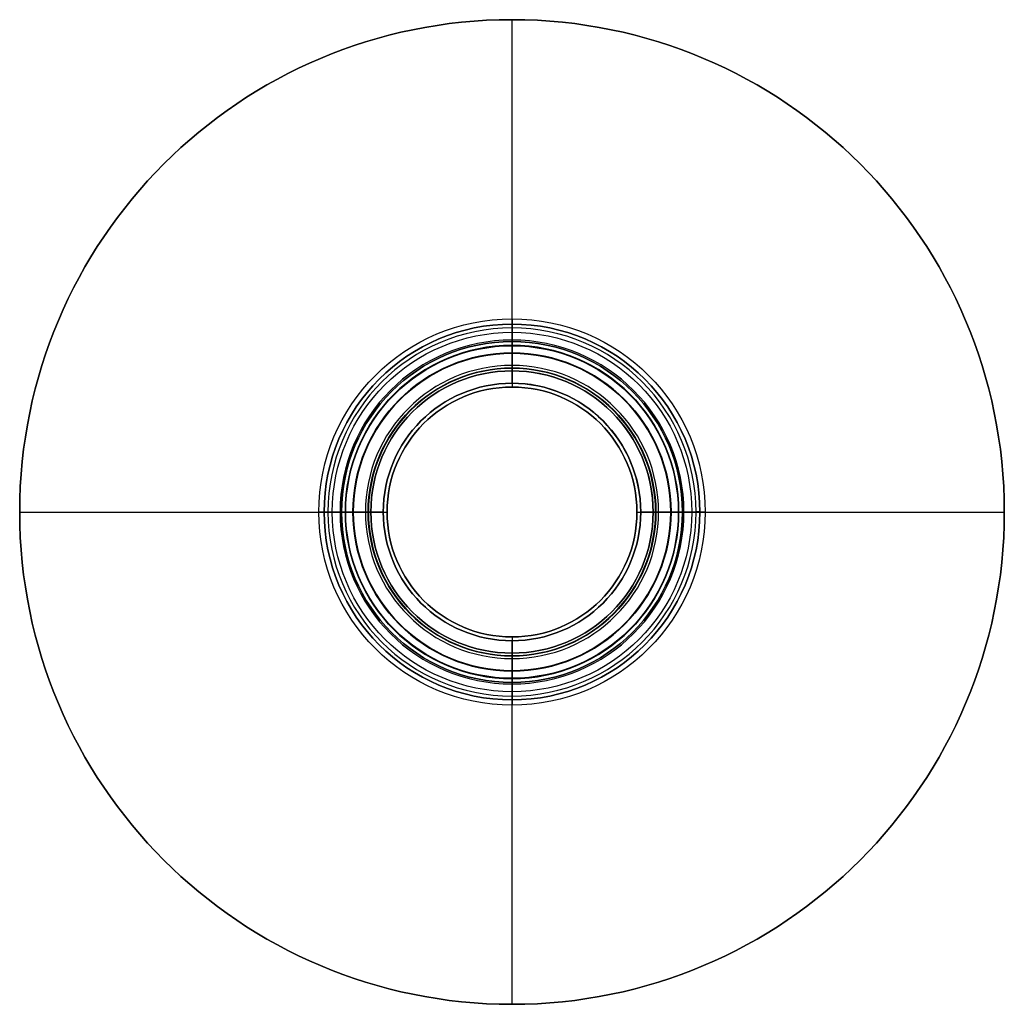
# Model space of a CAD drawing. Units: millimetres. Extents: x -32.5 to 32.5, y -32.5 to 32.5.
import ezdxf

# ---------------------------------------------------------------- set-up
doc = ezdxf.new("R2010")
doc.units = ezdxf.units.MM
doc.header["$MEASUREMENT"] = 0
doc.layers.add('Default', color=7, linetype='Continuous', true_color=0x000000)

# ---------------------------------------------------------------- blocks, each defined once
blk = doc.blocks.new('10BO11460YY')
at = {"layer": 'Default', "color": 9, "true_color": 0xb0c4de}
for p, q in [((50, 11.25, 4), (50, 32.5, 4)), ((50, 11.25), (50, 32.5)), ((50, 32.5, 4), (50, 32.5)), ((50, 12.4, 1.25), (50, 12.4, 2.75)), ((50, 11.35, 1), (50, 12.15, 1)), ((50, 11.35, 3), (50, 12.15, 3)), ((50, 11.25, 0.9), (50, 11.25)), ((50, 11.25, 4), (50, 11.25, 3.1)), ((17.5, 0, 4), (17.5, 0)), ((17.5, 0, 4), (38.75, 0, 4)), ((17.5, 0), (38.75, 0)), ((37.6, 0, 1.25), (37.6, 0, 2.75)), ((38.75, 0, 0.9), (38.75, 0)), ((38.75, 0, 4), (38.75, 0, 3.1)), ((61.25, 0, 4), (82.5, 0, 4)), ((61.25, 0), (82.5, 0)), ((61.25, 0, 0.9), (61.25, 0)), ((61.25, 0, 4), (61.25, 0, 3.1)), ((62.4, 0, 1.25), (62.4, 0, 2.75)), ((82.5, 0, 4), (82.5, 0)), ((37.85, 0, 1), (38.65, 0, 1)), ((38.65, 0, 3), (37.85, 0, 3)), ((61.35, 0, 1), (62.15, 0, 1)), ((62.15, 0, 3), (61.35, 0, 3)), ((50, -32.5, 4), (50, -11.25, 4)), ((50, -32.5), (50, -11.25)), ((50, -11.25, 0.9), (50, -11.25)), ((50, -11.25, 4), (50, -11.25, 3.1)), ((50, -12.15, 1), (50, -11.35, 1)), ((50, -12.15, 3), (50, -11.35, 3)), ((50, -12.4, 1.25), (50, -12.4, 2.75)), ((50, -32.5, 4), (50, -32.5))]:
    blk.add_line(p, q, dxfattribs=at)
for centre, radius in [((50, 0, 2), 32.5), ((50, 0, 2), 12.4), ((50, 0, 0.45), 11.25), ((50, 0, 3.55), 11.25)]:
    blk.add_circle(centre, radius, dxfattribs=at)
for centre, radius, start, end in [((50, 0, 4), 32.5, 0, 180), ((50, 0), 32.5, 0, 180), ((50, 0, 2.75), 12.4, 0, 180), ((50, 0, 1.25), 12.4, 0, 180), ((50, 0, 1), 12.15, 0, 180), ((50, 0, 3), 12.15, 0, 180), ((50, 0, 1), 11.35, 0, 180), ((50, 0, 3), 11.35, 0, 180), ((50, 0, 0.9), 11.25, 0, 180), ((50, 0), 11.25, 0, 180), ((50, 0, 3.1), 11.25, 0, 180), ((50, 0, 4), 11.25, 0, 180), ((50, 0, 4), 32.5, 180, 0), ((50, 0), 32.5, 180, 0), ((50, 0, 2.75), 12.4, 180, 0), ((50, 0, 1.25), 12.4, 180, 0), ((50, 0, 1), 12.15, 180, 0), ((50, 0, 3), 12.15, 180, 0), ((50, 0, 1), 11.35, 180, 0), ((50, 0, 3), 11.35, 180, 0), ((50, 0, 0.9), 11.25, 180, 0), ((50, 0), 11.25, 180, 0), ((50, 0, 3.1), 11.25, 180, 0), ((50, 0, 4), 11.25, 180, 0)]:
    blk.add_arc(centre, radius, start, end, dxfattribs=at)
at = {"layer": 'Default', "color": 9, "true_color": 0xb0c4de, "extrusion": (1, 0, 0)}
for centre, radius, start, end in [((12.15, 1.25, 50), 0.25, 270, 0), ((12.15, 2.75, 50), 0.25, 0, 90), ((11.35, 0.9, 50), 0.1, 90, 180), ((11.35, 3.1, 50), 0.1, 180, 270), ((-11.35, 0.9, 50), 0.1, 0, 90), ((-11.35, 3.1, 50), 0.1, 270, 0), ((-12.15, 1.25, 50), 0.25, 180, 270), ((-12.15, 2.75, 50), 0.25, 90, 180)]:
    blk.add_arc(centre, radius, start, end, dxfattribs=at)
at = {"layer": 'Default', "color": 9, "true_color": 0xb0c4de, "extrusion": (0, 1, 0)}
for centre, radius, start, end in [((-37.85, 1.25), 0.25, 270, 0), ((-38.65, 0.9), 0.1, 90, 180), ((-61.35, 3.1), 0.1, 270, 0), ((-62.15, 2.75), 0.25, 90, 180)]:
    blk.add_arc(centre, radius, start, end, dxfattribs=at)
at = {"layer": 'Default', "color": 9, "true_color": 0xb0c4de, "extrusion": (-5.5599e-15, 1, 0)}
blk.add_arc((-38.65, 3.1), 0.1, 180, 270, dxfattribs=at)
at = {"layer": 'Default', "color": 9, "true_color": 0xb0c4de, "extrusion": (5.5599e-15, 1, 0)}
blk.add_arc((-61.35, 0.9), 0.1, 0, 90, dxfattribs=at)
at = {"layer": 'Default', "color": 9, "true_color": 0xb0c4de, "extrusion": (-2.38071e-15, 1, -6.74476e-29)}
blk.add_arc((-62.15, 1.25), 0.25, 180, 270, dxfattribs=at)
at = {"layer": 'Default', "color": 9, "true_color": 0xb0c4de, "extrusion": (2.38071e-15, 1, 0)}
blk.add_arc((-37.85, 2.75), 0.25, 0, 90, dxfattribs=at)
blk = doc.blocks.new('10TU22660YY')
at = {"layer": 'Default'}
for p, q in [((0, 9.5, -2), (0, 11, -2)), ((0, 11, -2), (0, 11, -302)), ((0, 10.5, -302), (0, 11, -302)), ((0, 9.3155, -299.5), (0, 10.5, -299.5)), ((0, 10.5, -302), (0, 10.5, -299.5)), ((0, 10.4775, 17.2), (0, 10.4775, 0.8)), ((0, 9.6775), (0, 10.4775, 0.8)), ((0, 9.6775, 18), (0, 10.4775, 17.2)), ((0, 8.5, 18), (0, 9.6775, 18)), ((0, 9.5), (0, 9.6775)), ((0, 9.5), (0, 9.5, -2)), ((0, 9.3155, -280), (0, 9.3155, -278)), ((0, 8.5, -277.51), (0, 9.3155, -278)), ((0, 9.3155, -299.5), (0, 9.3155, -280)), ((0, 8.5, 18), (0, 8.5, -277.51)), ((-9.5, 0, -2), (-11, 0, -2)), ((-10.5, 0, -299.5), (-9.3155, 0, -299.5)), ((-10.5, 0, -302), (-10.5, 0, -299.5)), ((-10.4775, 0, 17.2), (-10.4775, 0, 0.8)), ((-9.6775, 0, 18), (-10.4775, 0, 17.2)), ((-9.6775, 0), (-10.4775, 0, 0.8)), ((-8.5, 0, 18), (-9.6775, 0, 18)), ((-9.6775, 0), (-9.5, 0)), ((-9.3155, 0, -280), (-9.3155, 0, -278)), ((-8.5, 0, -277.51), (-9.3155, 0, -278)), ((-9.3155, 0, -299.5), (-9.3155, 0, -280)), ((-8.5, 0, 18), (-8.5, 0, -277.51)), ((8.5, 0, 18), (8.5, 0, -277.51)), ((9.6775, 0, 18), (8.5, 0, 18)), ((8.5, 0, -277.51), (9.3155, 0, -278)), ((9.3155, 0, -280), (9.3155, 0, -278)), ((9.3155, 0, -299.5), (9.3155, 0, -280)), ((9.3155, 0, -299.5), (10.5, 0, -299.5)), ((9.5, 0), (9.6775, 0)), ((9.5, 0), (9.5, 0, -2)), ((11, 0, -2), (9.5, 0, -2)), ((9.6775, 0), (10.4775, 0, 0.8)), ((9.6775, 0, 18), (10.4775, 0, 17.2)), ((10.4775, 0, 17.2), (10.4775, 0, 0.8)), ((10.5, 0, -302), (10.5, 0, -299.5)), ((11, 0, -2), (11, 0, -302)), ((-11, 0, -2), (-11, 0, -302)), ((-11, 0, -302), (-10.5, 0, -302)), ((-9.5, 0), (-9.5, 0, -2)), ((10.5, 0, -302), (11, 0, -302)), ((0, -8.5, -277.51), (0, -9.3155, -278)), ((0, -8.5, 18), (0, -8.5, -277.51)), ((0, -9.6775, 18), (0, -8.5, 18)), ((0, -9.3155, -280), (0, -9.3155, -278)), ((0, -10.5, -299.5), (0, -9.3155, -299.5)), ((0, -9.3155, -299.5), (0, -9.3155, -280)), ((0, -9.6775), (0, -9.5)), ((0, -9.5), (0, -9.5, -2)), ((0, -11, -2), (0, -9.5, -2)), ((0, -9.6775), (0, -10.4775, 0.8)), ((0, -9.6775, 18), (0, -10.4775, 17.2)), ((0, -10.4775, 17.2), (0, -10.4775, 0.8)), ((0, -11, -302), (0, -10.5, -302)), ((0, -10.5, -302), (0, -10.5, -299.5)), ((0, -11, -2), (0, -11, -302))]:
    blk.add_line(p, q, dxfattribs=at)
for centre, radius in [((0, 0, -152), 11), ((0, 0, -300.75), 10.5), ((0, 0, 9), 10.4775), ((0, 0, -1), 9.5), ((0, 0, -279), 9.3155), ((0, 0, -289.75), 9.3155), ((0, 0, -129.755), 8.5)]:
    blk.add_circle(centre, radius, dxfattribs=at)
for centre, radius, start, end in [((0, 0, -302), 11, 0, 180), ((0, 0, -2), 11, 0, 180), ((0, 0, -302), 10.5, 90, 270), ((0, 0, -299.5), 10.5, 90, 270), ((0, 0, 0.8), 10.4775, 0, 180), ((0, 0, 17.2), 10.4775, 0, 180), ((0, 0, -299.5), 10.5, 0, 90), ((0, 0, -302), 10.5, 0, 90), ((0, 0), 9.6775, 0, 180), ((0, 0, 18), 9.6775, 0, 180), ((0, 0, -2), 9.5, 0, 180), ((0, 0), 9.5, 0, 180), ((0, 0, -280), 9.3155, 90, 0), ((0, 0, -278), 9.3155, 90, 270), ((0, 0, -299.5), 9.3155, 0, 180), ((0, 0, -280), 9.3155, 0, 90), ((0, 0, -278), 9.3155, 0, 90), ((0, 0, -277.51), 8.5, 0, 180), ((0, 0, 18), 8.5, 0, 180), ((0, 0, -302), 11, 180, 0), ((0, 0, -2), 11, 180, 0), ((0, 0, 0.8), 10.4775, 180, 0), ((0, 0, 17.2), 10.4775, 180, 0), ((0, 0), 9.6775, 180, 0), ((0, 0, 18), 9.6775, 180, 0), ((0, 0, -2), 9.5, 180, 0), ((0, 0), 9.5, 180, 0), ((0, 0, -299.5), 9.3155, 180, 0), ((0, 0, 18), 8.5, 180, 0), ((0, 0, -278), 9.3155, 270, 0), ((0, 0, -299.5), 10.5, 270, 0), ((0, 0, -302), 10.5, 270, 0), ((0, 0, -277.51), 8.5, 180, 270), ((0, 0, -277.51), 8.5, 270, 0)]:
    blk.add_arc(centre, radius, start, end, dxfattribs=at)
blk = doc.blocks.new('10OR1046000')
at = {"layer": 'Default', "color": 9, "true_color": 0xc0c0c0}
for centre, radius in [((0, 0, 0.89), 12.755), ((0, 0), 11.865), ((0, 0, 1.78), 11.865), ((0, 0, 0.89), 10.975)]:
    blk.add_circle(centre, radius, dxfattribs=at)
at = {"layer": 'Default', "color": 9, "true_color": 0xc0c0c0, "extrusion": (1, 0, 0)}
for centre in [(11.865, 0.89), (-11.865, 0.89)]:
    blk.add_circle(centre, 0.89, dxfattribs=at)
at = {"layer": 'Default', "color": 9, "true_color": 0xc0c0c0, "extrusion": (0, 1, 0)}
for centre in [(11.865, 0.89), (-11.865, 0.89)]:
    blk.add_circle(centre, 0.89, dxfattribs=at)
blk = doc.blocks.new('10CO19760YY')
at = {"layer": 'Default'}
for p, q in [((-9.4775, 14), (-10.4775, 13)), ((-9.4775, 14), (-8.25, 14)), ((-8.25, -14), (-8.25, 14)), ((0, -14, 8.25), (0, 14, 8.25)), ((0, 14, -9.4775), (0, 13, -10.4775)), ((0, -14, -8.25), (0, 14, -8.25)), ((0, 14, -9.4775), (0, 14, -8.25)), ((0, 14, 8.25), (0, 14, 9.4775)), ((0, 14, 9.4775), (0, 13, 10.4775)), ((8.25, -14), (8.25, 14)), ((8.25, 14), (9.4775, 14)), ((9.4775, 14), (10.4775, 13)), ((-10.4775, -13), (-10.4775, 13)), ((0, -13, 10.4775), (0, 13, 10.4775)), ((0, -13, -10.4775), (0, 13, -10.4775)), ((10.4775, -13), (10.4775, 13)), ((-9.4775, -14), (-10.4775, -13)), ((0, -14, 9.4775), (0, -13, 10.4775)), ((0, -14, -9.4775), (0, -13, -10.4775)), ((9.4775, -14), (10.4775, -13)), ((-9.4775, -14), (-8.25, -14)), ((0, -14, -9.4775), (0, -14, -8.25)), ((0, -14, 8.25), (0, -14, 9.4775)), ((8.25, -14), (9.4775, -14))]:
    blk.add_line(p, q, dxfattribs=at)
at = {"layer": 'Default', "extrusion": (0, 1, 0)}
for radius in [10.4775, 8.25]:
    blk.add_circle((0, 0), radius, dxfattribs=at)
for centre, start, end in [((0, 0, 14), 270, 90), ((0, 0, 14), 90, 270), ((0, 0, -14), 270, 90), ((0, 0, -14), 90, 270)]:
    blk.add_arc(centre, 9.4775, start, end, dxfattribs=at)
at = {"layer": 'Default', "extrusion": (-2.15316e-16, 1, 8.61264e-16)}
blk.add_arc((0, 0, 14), 8.25, 0, 90, dxfattribs=at)
at = {"layer": 'Default', "extrusion": (1.07658e-16, 1, 6.45948e-16)}
blk.add_arc((0, 0, 14), 8.25, 180, 0, dxfattribs=at)
at = {"layer": 'Default', "extrusion": (0, 1, 8.61264e-16)}
blk.add_arc((0, 0, 14), 8.25, 90, 180, dxfattribs=at)
at = {"layer": 'Default', "extrusion": (0, 1, -1.6954e-16)}
for start, end in [(270, 90), (90, 270)]:
    blk.add_arc((0, 0, 13), 10.4775, start, end, dxfattribs=at)
at = {"layer": 'Default', "extrusion": (0, 1, -2.5431e-16)}
blk.add_arc((0, 0, -13), 10.4775, 270, 90, dxfattribs=at)
at = {"layer": 'Default', "extrusion": (0, 1, -8.47701e-17)}
blk.add_arc((0, 0, -13), 10.4775, 90, 270, dxfattribs=at)
at = {"layer": 'Default', "extrusion": (-1.07658e-16, 1, 6.45948e-16)}
blk.add_arc((0, 0, -14), 8.25, 180, 0, dxfattribs=at)
at = {"layer": 'Default', "extrusion": (-2.15316e-16, 1, -2.15316e-16)}
blk.add_arc((0, 0, -14), 8.25, 0, 90, dxfattribs=at)
at = {"layer": 'Default', "extrusion": (2.15316e-16, 1, 0)}
blk.add_arc((0, 0, -14), 8.25, 90, 180, dxfattribs=at)
blk = doc.blocks.new('3300T620-00')
at = {"layer": 'Default'}
for name, p in [('10BO11460YY', (-50, 0, -6)), ('10OR1046000', (0, 0, -5)), ('10TU22660YY', (0, 0))]:
    blk.add_blockref(name, p, dxfattribs=at)
at = {"layer": 'Default', "extrusion": (-1.11022e-16, -1, 6.02458e-16)}
blk.add_blockref('10CO19760YY', (0, -694), dxfattribs=at)
blk = doc.blocks.new('10TU22960YY')
at = {"layer": 'Default'}
for p, q in [((0, 9.5, -2), (0, 11, -2)), ((0, 11, -2), (0, 11, -402)), ((0, 10.5, -402), (0, 11, -402)), ((0, 10.5, -399), (0, 10.5, -402)), ((0, 9.3155, -399), (0, 10.5, -399)), ((0, 10.4775, 17.2), (0, 10.4775, 0.8)), ((0, 9.6775), (0, 10.4775, 0.8)), ((0, 9.6775, 18), (0, 10.4775, 17.2)), ((0, 8.5, 18), (0, 9.6775, 18)), ((0, 9.5), (0, 9.6775)), ((0, 9.5), (0, 9.5, -2)), ((0, 9.3155, -380), (0, 9.3155, -378)), ((0, 8.5, -377.51), (0, 9.3155, -378)), ((0, 9.3155, -399), (0, 9.3155, -380)), ((0, 8.5, 18), (0, 8.5, -377.51)), ((-9.5, 0, -2), (-11, 0, -2)), ((-10.5, 0, -399), (-9.3155, 0, -399)), ((-10.4775, 0, 17.2), (-10.4775, 0, 0.8)), ((-9.6775, 0, 18), (-10.4775, 0, 17.2)), ((-9.6775, 0), (-10.4775, 0, 0.8)), ((-8.5, 0, 18), (-9.6775, 0, 18)), ((-9.6775, 0), (-9.5, 0)), ((-9.3155, 0, -380), (-9.3155, 0, -378)), ((-8.5, 0, -377.51), (-9.3155, 0, -378)), ((-9.3155, 0, -399), (-9.3155, 0, -380)), ((-8.5, 0, 18), (-8.5, 0, -377.51)), ((8.5, 0, 18), (8.5, 0, -377.51)), ((9.6775, 0, 18), (8.5, 0, 18)), ((8.5, 0, -377.51), (9.3155, 0, -378)), ((9.3155, 0, -380), (9.3155, 0, -378)), ((9.3155, 0, -399), (9.3155, 0, -380)), ((9.3155, 0, -399), (10.5, 0, -399)), ((9.5, 0), (9.6775, 0)), ((9.5, 0), (9.5, 0, -2)), ((11, 0, -2), (9.5, 0, -2)), ((9.6775, 0), (10.4775, 0, 0.8)), ((9.6775, 0, 18), (10.4775, 0, 17.2)), ((10.4775, 0, 17.2), (10.4775, 0, 0.8)), ((10.5, 0, -399), (10.5, 0, -402)), ((11, 0, -2), (11, 0, -402)), ((-11, 0, -2), (-11, 0, -402)), ((-11, 0, -402), (-10.5, 0, -402)), ((-10.5, 0, -399), (-10.5, 0, -402)), ((-9.5, 0), (-9.5, 0, -2)), ((10.5, 0, -402), (11, 0, -402)), ((0, -8.5, -377.51), (0, -9.3155, -378)), ((0, -8.5, 18), (0, -8.5, -377.51)), ((0, -9.6775, 18), (0, -8.5, 18)), ((0, -9.3155, -380), (0, -9.3155, -378)), ((0, -10.5, -399), (0, -9.3155, -399)), ((0, -9.3155, -399), (0, -9.3155, -380)), ((0, -9.6775), (0, -9.5)), ((0, -9.5), (0, -9.5, -2)), ((0, -11, -2), (0, -9.5, -2)), ((0, -9.6775), (0, -10.4775, 0.8)), ((0, -9.6775, 18), (0, -10.4775, 17.2)), ((0, -10.4775, 17.2), (0, -10.4775, 0.8)), ((0, -11, -402), (0, -10.5, -402)), ((0, -10.5, -399), (0, -10.5, -402)), ((0, -11, -2), (0, -11, -402))]:
    blk.add_line(p, q, dxfattribs=at)
for centre, radius in [((0, 0, -202), 11), ((0, 0, -400.5), 10.5), ((0, 0, 9), 10.4775), ((0, 0, -1), 9.5), ((0, 0, -379), 9.3155), ((0, 0, -389.5), 9.3155), ((0, 0, -179.755), 8.5)]:
    blk.add_circle(centre, radius, dxfattribs=at)
for centre, radius, start, end in [((0, 0, -402), 11, 0, 180), ((0, 0, -2), 11, 0, 180), ((0, 0, -399), 10.5, 0, 180), ((0, 0, -402), 10.5, 0, 180), ((0, 0, 0.8), 10.4775, 0, 180), ((0, 0, 17.2), 10.4775, 0, 180), ((0, 0), 9.6775, 0, 180), ((0, 0, 18), 9.6775, 0, 180), ((0, 0, -2), 9.5, 0, 180), ((0, 0), 9.5, 0, 180), ((0, 0, -380), 9.3155, 90, 0), ((0, 0, -378), 9.3155, 90, 270), ((0, 0, -399), 9.3155, 0, 180), ((0, 0, -380), 9.3155, 0, 90), ((0, 0, -378), 9.3155, 0, 90), ((0, 0, -377.51), 8.5, 0, 180), ((0, 0, 18), 8.5, 0, 180), ((0, 0, -402), 11, 180, 0), ((0, 0, -2), 11, 180, 0), ((0, 0, -399), 10.5, 180, 0), ((0, 0, -402), 10.5, 180, 0), ((0, 0, 0.8), 10.4775, 180, 0), ((0, 0, 17.2), 10.4775, 180, 0), ((0, 0), 9.6775, 180, 0), ((0, 0, 18), 9.6775, 180, 0), ((0, 0, -2), 9.5, 180, 0), ((0, 0), 9.5, 180, 0), ((0, 0, -399), 9.3155, 180, 0), ((0, 0, 18), 8.5, 180, 0), ((0, 0, -378), 9.3155, 270, 0), ((0, 0, -377.51), 8.5, 180, 270), ((0, 0, -377.51), 8.5, 270, 0)]:
    blk.add_arc(centre, radius, start, end, dxfattribs=at)
blk = doc.blocks.new('3300T623-00')
at = {"layer": 'Default'}
blk.add_blockref('3300T620-00', (0, 0), dxfattribs=at)
at = {"layer": 'Default', "rotation": 89.99999999999999}
blk.add_blockref('10TU22960YY', (0, 0, -300), dxfattribs=at)

msp = doc.modelspace()

# ---------------------------------------------------------------- block references
at = {"layer": 'Default'}
msp.add_blockref('3300T623-00', (0, 0), dxfattribs=at)

doc.saveas('drawing.dxf')
